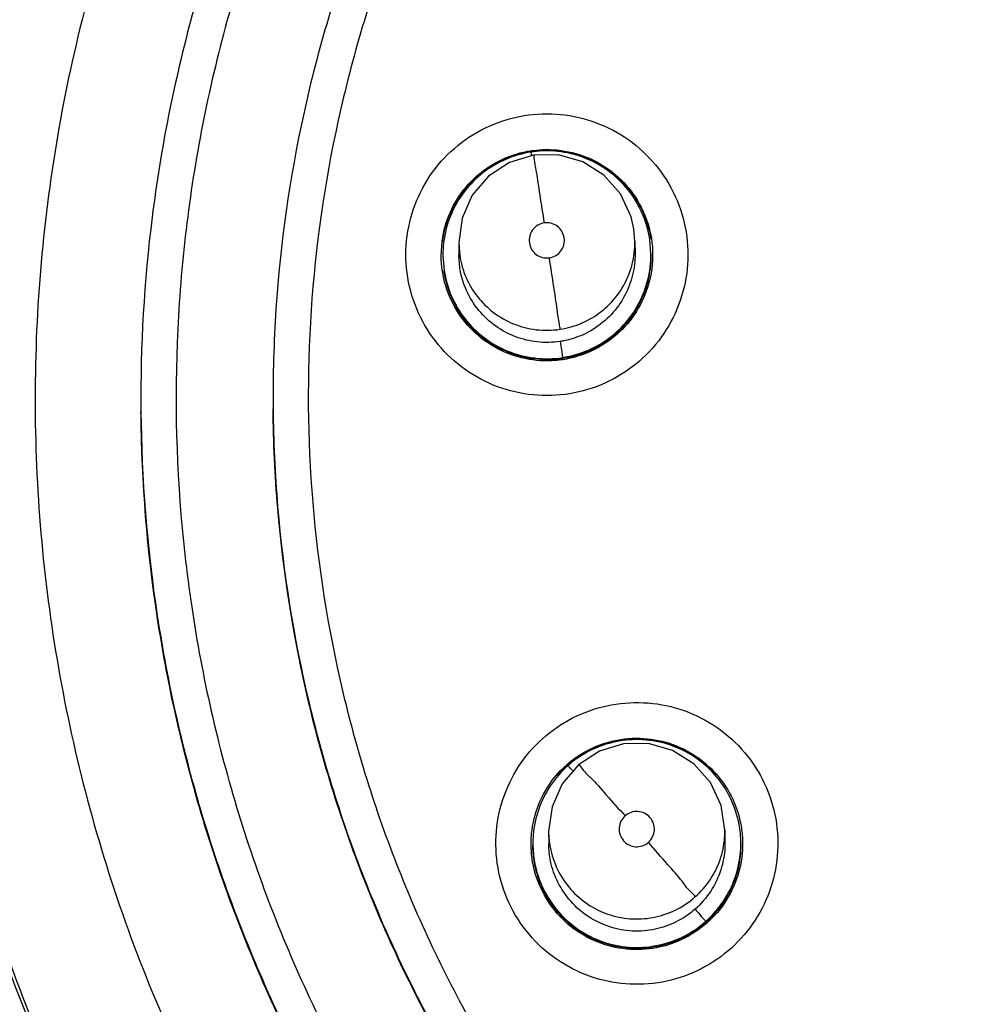
# Model space of a CAD drawing. Units: inches. Extents: x 0 to 34, y 0 to 22.
# Drawn here: x 13.4 to 13.5, y 10.9 to 11 of the extents above; entities that cross this region are included whole.
import ezdxf

# ---------------------------------------------------------------- set-up
doc = ezdxf.new("R2010")
doc.units = ezdxf.units.IN
doc.header["$LTSCALE"] = 1.87
doc.header["$MEASUREMENT"] = 0
doc.layers.get('0').update_dxf_attribs({"linetype": 'CONTINUOUS'})

msp = doc.modelspace()

# ---------------------------------------------------------------- linework, layer by layer
at = {"color": 7, "linetype": 'CONTINUOUS'}
for p, q in [((13.40823, 10.97497), (13.40555, 10.97416)), ((13.41103, 10.975), (13.40823, 10.97497)), ((13.41373, 10.97423), (13.41103, 10.975)), ((13.40555, 10.97416), (13.40321, 10.97263)), ((13.4161, 10.97274), (13.41373, 10.97423)), ((13.40321, 10.97263), (13.40139, 10.97049)), ((13.41795, 10.97064), (13.4161, 10.97274)), ((13.41914, 10.9681), (13.41795, 10.97064)), ((13.40139, 10.97049), (13.40025, 10.96794)), ((13.40025, 10.96794), (13.39988, 10.96516)), ((13.41945, 10.96673), (13.41914, 10.9681)), ((13.41956, 10.96532), (13.41945, 10.96673)), ((13.39792, 10.96369), (13.39803, 10.96538)), ((13.39988, 10.96516), (13.39999, 10.96376)), ((13.39988, 10.96516), (13.39989, 10.9638)), ((13.41956, 10.96533), (13.41957, 10.96397)), ((13.42134, 10.96393), (13.42121, 10.96559)), ((13.39812, 10.96374), (13.39812, 10.96362)), ((13.39812, 10.96373), (13.39825, 10.96209)), ((13.4, 10.9624), (13.39989, 10.96381)), ((13.42134, 10.96394), (13.42135, 10.96384)), ((13.41828, 10.90919), (13.4156, 10.90838)), ((13.42108, 10.90922), (13.41828, 10.90919)), ((13.42377, 10.90845), (13.42108, 10.90922)), ((13.4156, 10.90838), (13.41325, 10.90684)), ((13.42614, 10.90696), (13.42377, 10.90845)), ((13.41325, 10.90684), (13.41144, 10.90471)), ((13.428, 10.90486), (13.42614, 10.90696)), ((13.41144, 10.90471), (13.4103, 10.90215)), ((13.42918, 10.90232), (13.428, 10.90486)), ((13.4103, 10.90215), (13.40992, 10.89938)), ((13.42961, 10.89955), (13.42918, 10.90232)), ((13.40992, 10.89938), (13.40993, 10.89802)), ((13.42961, 10.89955), (13.42962, 10.89819)), ((13.40816, 10.89795), (13.40816, 10.89784)), ((13.43139, 10.89816), (13.43139, 10.89804))]:
    msp.add_line(p, q, dxfattribs=at)
for points, knots in [([(13.52491, 11.16249), (13.51379, 11.16239), (13.49153, 11.16045), (13.45903, 11.15234), (13.42819, 11.13926), (13.39979, 11.12151), (13.3745, 11.09953), (13.35297, 11.07387), (13.33572, 11.04516), (13.32317, 11.0141), (13.31563, 10.98147), (13.31408, 10.95918), (13.31417, 10.94806)], [0, 0, 0, 0, 0.100004, 0.200008, 0.300011, 0.400013, 0.500014, 0.600013, 0.700011, 0.800008, 0.900004, 1, 1, 1, 1]), ([(13.52494, 11.15861), (13.514, 11.1585), (13.4921, 11.1566), (13.46018, 11.14861), (13.42993, 11.13575), (13.40209, 11.11834), (13.37733, 11.09681), (13.35623, 11.07168), (13.3393, 11.04354), (13.32698, 11.01308), (13.31955, 10.98102), (13.31803, 10.95909), (13.31811, 10.94815)], [0, 0, 0, 0, 0.100301, 0.200404, 0.300358, 0.400211, 0.500014, 0.599815, 0.699664, 0.799612, 0.899707, 1, 1, 1, 1]), ([(13.52848, 10.75314), (13.51738, 10.75305), (13.49508, 10.75474), (13.46257, 10.7629), (13.43192, 10.77641), (13.40397, 10.79492), (13.37951, 10.81791), (13.35926, 10.84477), (13.34388, 10.87462), (13.33379, 10.90656), (13.32924, 10.93969), (13.33033, 10.97307), (13.33701, 11.00578), (13.34911, 11.03692), (13.36631, 11.06562), (13.38808, 11.09098), (13.41382, 11.11233), (13.44284, 11.12907), (13.47438, 11.1407), (13.49647, 11.14478), (13.50758, 11.14587)], [0, 0, 0, 0, 0.055514, 0.111157, 0.166761, 0.222107, 0.277943, 0.33374, 0.389425, 0.444972, 0.500404, 0.555767, 0.611111, 0.66649, 0.721961, 0.777539, 0.832755, 0.888371, 0.944175, 1, 1, 1, 1]), ([(13.37026, 10.84396), (13.36927, 10.84542), (13.36248, 10.85577), (13.35176, 10.87622), (13.34187, 10.90666), (13.33724, 10.93832), (13.33799, 10.97031), (13.34411, 11.00172), (13.35541, 11.03166), (13.37158, 11.05927), (13.39216, 11.08378), (13.41657, 11.10448), (13.4441, 11.12079), (13.47398, 11.13224), (13.49491, 11.13643), (13.50546, 11.13762)], [0, 0, 0, 0, 0.013581, 0.095781, 0.177981, 0.26018, 0.342379, 0.424579, 0.506779, 0.588979, 0.671181, 0.753385, 0.835589, 0.917794, 1, 1, 1, 1]), ([(13.3388, 10.94645), (13.33873, 10.95382), (13.33963, 10.97178), (13.34513, 10.99988), (13.35642, 11.02967), (13.37255, 11.05713), (13.39307, 11.0815), (13.41739, 11.10207), (13.44483, 11.11826), (13.47445, 11.12955), (13.49514, 11.13368), (13.50549, 11.13486)], [0, 0, 0, 0, 0.080253, 0.19542, 0.310587, 0.425756, 0.540927, 0.656099, 0.771273, 0.886448, 1, 1, 1, 1]), ([(13.50551, 11.13434), (13.50173, 11.13391), (13.48771, 11.13188), (13.46391, 11.12563), (13.43546, 11.11286), (13.40949, 11.09557), (13.38673, 11.07425), (13.36779, 11.04947), (13.35319, 11.02191), (13.34332, 10.99233), (13.33929, 10.96683), (13.33877, 10.95146), (13.3388, 10.94645)], [0, 0, 0, 0, 0.041439, 0.154436, 0.267431, 0.380426, 0.493419, 0.60641, 0.7194, 0.832389, 0.945377, 1, 1, 1, 1]), ([(13.52526, 11.12187), (13.51515, 11.12178), (13.49487, 11.11983), (13.46545, 11.11167), (13.43792, 11.09853), (13.41305, 11.0808), (13.39162, 11.05899), (13.37428, 11.03372), (13.36163, 11.00586), (13.35404, 10.9763), (13.3517, 10.94593), (13.35465, 10.91566), (13.36278, 10.88636), (13.37588, 10.85889), (13.39356, 10.83407), (13.41525, 10.81271), (13.44034, 10.79542), (13.46809, 10.78272), (13.49773, 10.77501), (13.51813, 10.7734), (13.5283, 10.77349)], [0, 0, 0, 0, 0.055509, 0.111152, 0.166759, 0.22209, 0.277937, 0.333749, 0.389443, 0.444993, 0.500419, 0.555773, 0.611108, 0.66648, 0.721949, 0.777525, 0.832724, 0.888346, 0.944163, 1, 1, 1, 1]), ([(13.52549, 11.09563), (13.51814, 11.09557), (13.50341, 11.09433), (13.48187, 11.08922), (13.46132, 11.08095), (13.44224, 11.06971), (13.42504, 11.05575), (13.41012, 11.03938), (13.3978, 11.02098), (13.38837, 11.00094), (13.38203, 10.97972), (13.37943, 10.96145), (13.37912, 10.9504), (13.37915, 10.94672)], [0, 0, 0, 0, 0.095242, 0.190484, 0.285725, 0.380965, 0.476204, 0.571442, 0.666679, 0.761914, 0.857149, 0.952383, 1, 1, 1, 1]), ([(13.45587, 11.09393), (13.44896, 11.09058), (13.4356, 11.08288), (13.4174, 11.06861), (13.40141, 11.05192), (13.38794, 11.03312), (13.37726, 11.01261), (13.3696, 10.9908), (13.36519, 10.96857), (13.36432, 10.95365), (13.36439, 10.94643)], [0, 0, 0, 0, 0.125951, 0.2519, 0.377848, 0.503795, 0.62974, 0.755684, 0.881627, 1, 1, 1, 1]), ([(13.52553, 11.09175), (13.51836, 11.09168), (13.50402, 11.09048), (13.48304, 11.0855), (13.46305, 11.07744), (13.44449, 11.06651), (13.42776, 11.05293), (13.41323, 11.037), (13.40125, 11.01909), (13.39207, 10.99961), (13.3859, 10.97898), (13.38286, 10.95765), (13.38304, 10.93611), (13.38642, 10.91483), (13.39294, 10.89431), (13.40243, 10.87498), (13.4147, 10.85729), (13.42947, 10.84161), (13.44641, 10.8283), (13.46517, 10.81766), (13.48534, 10.80992), (13.50646, 10.80527), (13.52086, 10.80432), (13.52803, 10.80438)], [0, 0, 0, 0, 0.04765, 0.095319, 0.142961, 0.190455, 0.238093, 0.285744, 0.333334, 0.380881, 0.428444, 0.476036, 0.523637, 0.571228, 0.618802, 0.66636, 0.713918, 0.761496, 0.809102, 0.856664, 0.904435, 0.952248, 1, 1, 1, 1]), ([(13.45726, 11.09028), (13.45015, 11.08681), (13.43644, 11.0788), (13.41791, 11.06384), (13.40183, 11.0463), (13.38853, 11.02654), (13.37833, 11.005), (13.37145, 10.98214), (13.36808, 10.95854), (13.36827, 10.93474), (13.372, 10.91128), (13.37918, 10.88865), (13.38964, 10.86734), (13.40316, 10.84783), (13.41945, 10.83052), (13.43813, 10.81585), (13.45881, 10.80411), (13.48102, 10.79557), (13.50432, 10.79044), (13.52023, 10.78938), (13.52816, 10.78945)], [0, 0, 0, 0, 0.055537, 0.111172, 0.166765, 0.222158, 0.277952, 0.33369, 0.389336, 0.444878, 0.500332, 0.555732, 0.611114, 0.666521, 0.721999, 0.777583, 0.832867, 0.888462, 0.944218, 1, 1, 1, 1]), ([(13.39412, 10.96595), (13.39431, 10.96732), (13.39504, 10.97), (13.39713, 10.9736), (13.40008, 10.97652), (13.40367, 10.97858), (13.40766, 10.97964), (13.4118, 10.97964), (13.41579, 10.97858), (13.41939, 10.97652), (13.42234, 10.97358), (13.42444, 10.96996), (13.42553, 10.96591), (13.42552, 10.96311), (13.42534, 10.96174)], [0, 0, 0, 0, 0.083546, 0.167029, 0.250211, 0.33287, 0.415873, 0.498759, 0.581578, 0.664621, 0.747846, 0.831878, 0.91615, 1, 1, 1, 1]), ([(13.39803, 10.96538), (13.39818, 10.96649), (13.3988, 10.96868), (13.40061, 10.97156), (13.40317, 10.97381), (13.40575, 10.97502), (13.4074, 10.97539), (13.40795, 10.97547)], [0, 0, 0, 0, 0.222126, 0.444257, 0.666393, 0.888533, 1, 1, 1, 1]), ([(13.40798, 10.97532), (13.407, 10.97517), (13.40508, 10.97462), (13.40251, 10.9731), (13.40039, 10.97096), (13.39885, 10.96828), (13.3982, 10.96578), (13.39811, 10.96422), (13.39812, 10.96373)], [0, 0, 0, 0, 0.178733, 0.357663, 0.535696, 0.719483, 0.911269, 1, 1, 1, 1]), ([(13.40769, 10.97535), (13.40724, 10.97528), (13.40641, 10.97508), (13.40561, 10.9748), (13.40525, 10.97465)], [0, 0, 0, 0, 0.535973, 1, 1, 1, 1]), ([(13.42121, 10.96559), (13.42106, 10.96657), (13.42049, 10.96855), (13.41889, 10.9712), (13.41664, 10.97334), (13.41393, 10.97481), (13.41106, 10.9755), (13.40913, 10.97547), (13.40822, 10.97535)], [0, 0, 0, 0, 0.165775, 0.340103, 0.511683, 0.679621, 0.847692, 1, 1, 1, 1]), ([(13.40823, 10.97497), (13.40823, 10.97513), (13.40842, 10.97366), (13.40857, 10.97298), (13.40898, 10.97017), (13.40926, 10.96845), (13.40942, 10.9674)], [0, 0, 0, 0, 0.061604, 0.263386, 0.583908, 1, 1, 1, 1]), ([(13.40963, 10.97561), (13.41075, 10.97562), (13.413, 10.97531), (13.41612, 10.97393), (13.41871, 10.97172), (13.42057, 10.96888), (13.42122, 10.96674), (13.4214, 10.96565)], [0, 0, 0, 0, 0.200798, 0.401593, 0.602383, 0.803169, 1, 1, 1, 1]), ([(13.41387, 10.97478), (13.41359, 10.97489), (13.41274, 10.97517), (13.41186, 10.97535), (13.41128, 10.97543)], [0, 0, 0, 0, 0.342922, 1, 1, 1, 1]), ([(13.40488, 10.97449), (13.40434, 10.97425), (13.40282, 10.97342), (13.40065, 10.97152), (13.39881, 10.96863), (13.39818, 10.96642), (13.39803, 10.9653)], [0, 0, 0, 0, 0.149182, 0.431591, 0.716004, 1, 1, 1, 1]), ([(13.42139, 10.96564), (13.42121, 10.96671), (13.42055, 10.96883), (13.41872, 10.97163), (13.41642, 10.97359), (13.41474, 10.97444), (13.41404, 10.97472)], [0, 0, 0, 0, 0.265575, 0.539544, 0.813703, 1, 1, 1, 1]), ([(13.40942, 10.9674), (13.40917, 10.96736), (13.40868, 10.96718), (13.40809, 10.96665), (13.40776, 10.96594), (13.40772, 10.96516), (13.40798, 10.96442), (13.40851, 10.96383), (13.40922, 10.96349), (13.40976, 10.96347), (13.41001, 10.9635)], [0, 0, 0, 0, 0.124759, 0.249312, 0.37386, 0.49863, 0.623137, 0.747568, 0.87275, 1, 1, 1, 1]), ([(13.41166, 10.96575), (13.41162, 10.966), (13.41144, 10.9665), (13.41091, 10.96708), (13.4102, 10.96741), (13.40967, 10.96743), (13.40942, 10.9674)], [0, 0, 0, 0, 0.253892, 0.503518, 0.75168, 1, 1, 1, 1]), ([(13.42534, 10.96174), (13.42515, 10.96038), (13.42442, 10.9577), (13.42233, 10.9541), (13.41938, 10.95118), (13.41579, 10.94912), (13.4118, 10.94806), (13.40766, 10.94806), (13.40367, 10.94912), (13.40007, 10.95118), (13.39712, 10.95412), (13.39502, 10.95774), (13.39393, 10.96179), (13.39394, 10.96459), (13.39412, 10.96595)], [0, 0, 0, 0, 0.083546, 0.167029, 0.250211, 0.33287, 0.415873, 0.498759, 0.581578, 0.664621, 0.747846, 0.831878, 0.91615, 1, 1, 1, 1]), ([(13.41001, 10.9635), (13.41027, 10.96354), (13.41077, 10.96372), (13.41134, 10.96425), (13.41168, 10.96496), (13.4117, 10.96549), (13.41166, 10.96575)], [0, 0, 0, 0, 0.252028, 0.500013, 0.747991, 1, 1, 1, 1]), ([(13.4112, 10.95552), (13.41205, 10.95564), (13.41368, 10.95612), (13.41587, 10.95742), (13.41766, 10.95924), (13.41895, 10.9615), (13.41949, 10.96361), (13.41956, 10.9649), (13.41956, 10.96532)], [0, 0, 0, 0, 0.183042, 0.359805, 0.539675, 0.723943, 0.910492, 1, 1, 1, 1]), ([(13.4214, 10.96565), (13.4214, 10.96562), (13.42149, 10.96505), (13.42154, 10.96446), (13.42154, 10.9639)], [0, 0, 0, 0, 0.037908, 1, 1, 1, 1]), ([(13.39999, 10.96376), (13.40012, 10.96291), (13.40059, 10.96128), (13.4019, 10.95909), (13.40372, 10.9573), (13.40598, 10.95602), (13.40854, 10.95535), (13.41033, 10.95538), (13.4112, 10.95552)], [0, 0, 0, 0, 0.166303, 0.326907, 0.490341, 0.657778, 0.827293, 1, 1, 1, 1]), ([(13.4112, 10.95552), (13.4112, 10.95571), (13.41104, 10.95645), (13.41085, 10.95804), (13.41046, 10.96051), (13.41018, 10.96243), (13.41001, 10.9635)], [0, 0, 0, 0, 0.073286, 0.27885, 0.595235, 1, 1, 1, 1]), ([(13.41148, 10.95236), (13.41248, 10.95251), (13.41441, 10.95307), (13.41699, 10.95461), (13.4191, 10.95676), (13.42062, 10.95943), (13.42126, 10.96191), (13.42135, 10.96344), (13.42134, 10.96393)], [0, 0, 0, 0, 0.183042, 0.359805, 0.539675, 0.723943, 0.910492, 1, 1, 1, 1]), ([(13.41957, 10.96396), (13.41958, 10.96358), (13.41951, 10.96236), (13.41903, 10.96035), (13.41783, 10.9581), (13.41605, 10.9562), (13.41391, 10.95486), (13.41233, 10.95437), (13.41158, 10.95422)], [0, 0, 0, 0, 0.084388, 0.266011, 0.450834, 0.640183, 0.831884, 1, 1, 1, 1]), ([(13.41152, 10.95212), (13.41096, 10.95204), (13.40927, 10.9519), (13.40646, 10.95228), (13.40335, 10.95367), (13.40075, 10.95588), (13.39888, 10.95873), (13.39822, 10.9609), (13.39806, 10.96202)], [0, 0, 0, 0, 0.091198, 0.272965, 0.45473, 0.636491, 0.818247, 1, 1, 1, 1]), ([(13.39825, 10.96209), (13.3984, 10.96109), (13.39896, 10.95916), (13.4005, 10.95658), (13.40265, 10.95447), (13.40532, 10.95295), (13.40834, 10.95217), (13.41045, 10.9522), (13.41148, 10.95236)], [0, 0, 0, 0, 0.166303, 0.326907, 0.490341, 0.657778, 0.827293, 1, 1, 1, 1]), ([(13.4115, 10.95225), (13.41097, 10.95216), (13.40932, 10.95203), (13.40657, 10.95238), (13.4035, 10.95373), (13.40093, 10.9559), (13.39908, 10.95871), (13.39842, 10.96087), (13.39825, 10.96197)], [0, 0, 0, 0, 0.088911, 0.270308, 0.451566, 0.633606, 0.816937, 1, 1, 1, 1]), ([(13.41122, 10.95416), (13.41037, 10.95403), (13.40867, 10.95399), (13.40619, 10.95459), (13.40394, 10.95579), (13.40204, 10.95757), (13.40064, 10.95981), (13.40013, 10.96153), (13.4, 10.9624)], [0, 0, 0, 0, 0.166317, 0.32693, 0.490368, 0.657801, 0.827307, 1, 1, 1, 1]), ([(13.42144, 10.96222), (13.42129, 10.96111), (13.42066, 10.95892), (13.41885, 10.95604), (13.41629, 10.95378), (13.41372, 10.95258), (13.41207, 10.95221), (13.41152, 10.95212)], [0, 0, 0, 0, 0.2223, 0.444604, 0.666913, 0.889227, 1, 1, 1, 1]), ([(13.42125, 10.96223), (13.42125, 10.96221), (13.42115, 10.96149), (13.42099, 10.96078), (13.42077, 10.96011)], [0, 0, 0, 0, 0.033035, 1, 1, 1, 1]), ([(13.4205, 10.95938), (13.42045, 10.95925), (13.42009, 10.9584), (13.41963, 10.95759), (13.41917, 10.95696)], [0, 0, 0, 0, 0.156627, 1, 1, 1, 1]), ([(13.41901, 10.95674), (13.41887, 10.95656), (13.41829, 10.95582), (13.41761, 10.95516), (13.41705, 10.95471)], [0, 0, 0, 0, 0.240485, 1, 1, 1, 1]), ([(13.41122, 10.95416), (13.41126, 10.95384), (13.41135, 10.95331), (13.41142, 10.95271), (13.41148, 10.95243), (13.41148, 10.95236)], [0, 0, 0, 0, 0.536742, 0.880067, 1, 1, 1, 1]), ([(13.41692, 10.9546), (13.41666, 10.9544), (13.4159, 10.95385), (13.41508, 10.95339), (13.41451, 10.95314)], [0, 0, 0, 0, 0.345244, 1, 1, 1, 1]), ([(13.41438, 10.95308), (13.41398, 10.95291), (13.41304, 10.95256), (13.41206, 10.95233), (13.4115, 10.95225)], [0, 0, 0, 0, 0.440096, 1, 1, 1, 1]), ([(13.31417, 10.94806), (13.31427, 10.93694), (13.31622, 10.91468), (13.32432, 10.88219), (13.33741, 10.85135), (13.35516, 10.82295), (13.37714, 10.79767), (13.4028, 10.77614), (13.43151, 10.75889), (13.46257, 10.74634), (13.49521, 10.73881), (13.5175, 10.73725), (13.52862, 10.73735)], [0, 0, 0, 0, 0.099996, 0.199992, 0.299989, 0.399987, 0.499986, 0.599987, 0.699989, 0.799992, 0.899996, 1, 1, 1, 1]), ([(13.31811, 10.94815), (13.31822, 10.9372), (13.32012, 10.91531), (13.32811, 10.88339), (13.34097, 10.85314), (13.35838, 10.82531), (13.37991, 10.80054), (13.40505, 10.77945), (13.43318, 10.76253), (13.46365, 10.7502), (13.49571, 10.74277), (13.51764, 10.74125), (13.52858, 10.74133)], [0, 0, 0, 0, 0.100293, 0.200388, 0.300336, 0.400185, 0.499986, 0.599789, 0.699642, 0.799596, 0.899699, 1, 1, 1, 1]), ([(13.37026, 10.84396), (13.36955, 10.84504), (13.36307, 10.85499), (13.35263, 10.87495), (13.34281, 10.90526), (13.3393, 10.92946), (13.33882, 10.94324), (13.3388, 10.94645)], [0, 0, 0, 0, 0.035649, 0.3276, 0.619548, 0.911494, 1, 1, 1, 1]), ([(13.36439, 10.94643), (13.36439, 10.94596), (13.3645, 10.93782), (13.3659, 10.922), (13.37118, 10.89949), (13.37959, 10.87795), (13.39096, 10.85782), (13.40507, 10.83951), (13.42164, 10.82337), (13.44031, 10.80974), (13.46073, 10.79889), (13.48249, 10.79105), (13.50512, 10.78635), (13.52052, 10.7854), (13.5282, 10.78546)], [0, 0, 0, 0, 0.005434, 0.095846, 0.186257, 0.276669, 0.367082, 0.457496, 0.547911, 0.638327, 0.728745, 0.819163, 0.909581, 1, 1, 1, 1]), ([(13.37915, 10.94672), (13.37918, 10.94304), (13.37969, 10.932), (13.3826, 10.91378), (13.38931, 10.89267), (13.3991, 10.87281), (13.41173, 10.85462), (13.42694, 10.83851), (13.44437, 10.82486), (13.46365, 10.81395), (13.48434, 10.80604), (13.50597, 10.8013), (13.52071, 10.80033), (13.52807, 10.80039)], [0, 0, 0, 0, 0.047617, 0.142851, 0.238086, 0.333321, 0.428558, 0.523796, 0.619035, 0.714275, 0.809516, 0.904758, 1, 1, 1, 1]), ([(13.52807, 10.80028), (13.52071, 10.80021), (13.50595, 10.80119), (13.48431, 10.80593), (13.46363, 10.81385), (13.44437, 10.82475), (13.42694, 10.8384), (13.41173, 10.85451), (13.3991, 10.87269), (13.38932, 10.89254), (13.38261, 10.91362), (13.3797, 10.93185), (13.37918, 10.9429), (13.37915, 10.94661)], [0, 0, 0, 0, 0.095308, 0.190649, 0.285923, 0.380917, 0.476209, 0.571522, 0.666706, 0.761802, 0.856922, 0.952094, 1, 1, 1, 1]), ([(13.5282, 10.78533), (13.52051, 10.78527), (13.5051, 10.78623), (13.48245, 10.79093), (13.46071, 10.79878), (13.44032, 10.80961), (13.42169, 10.8232), (13.40515, 10.8393), (13.39104, 10.85758), (13.37966, 10.87768), (13.37123, 10.89919), (13.36594, 10.92166), (13.36451, 10.93753), (13.3644, 10.94575), (13.36439, 10.94629)], [0, 0, 0, 0, 0.090521, 0.180977, 0.271458, 0.361703, 0.451829, 0.542044, 0.632373, 0.722742, 0.813061, 0.903339, 0.993636, 1, 1, 1, 1]), ([(13.26998, 10.93706), (13.2701, 10.92365), (13.27244, 10.89677), (13.28221, 10.85753), (13.298, 10.82032), (13.31944, 10.78596), (13.34606, 10.75531), (13.37728, 10.72915), (13.41217, 10.70826), (13.44984, 10.69313), (13.48934, 10.68412), (13.52969, 10.68139), (13.56992, 10.685), (13.60907, 10.69483), (13.6462, 10.71064), (13.68043, 10.73207), (13.71093, 10.75861), (13.73686, 10.78953), (13.75764, 10.82411), (13.7728, 10.86153), (13.78196, 10.90102), (13.78384, 10.92805), (13.78374, 10.94154)], [0, 0, 0, 0, 0.049892, 0.099905, 0.149905, 0.199686, 0.250017, 0.300352, 0.350597, 0.400743, 0.450785, 0.500741, 0.550633, 0.600485, 0.650324, 0.700198, 0.750156, 0.800166, 0.849735, 0.899663, 0.949786, 1, 1, 1, 1]), ([(13.52913, 10.67845), (13.51576, 10.67834), (13.48897, 10.68017), (13.4497, 10.68903), (13.41224, 10.70382), (13.37748, 10.72419), (13.34628, 10.74963), (13.31935, 10.77954), (13.29728, 10.81329), (13.28063, 10.85012), (13.26984, 10.8891), (13.26644, 10.91844), (13.26606, 10.93443), (13.26604, 10.93699)], [0, 0, 0, 0, 0.097997, 0.195951, 0.293925, 0.392025, 0.490075, 0.587818, 0.685913, 0.784437, 0.882894, 0.981236, 1, 1, 1, 1]), ([(13.40551, 10.8914), (13.40493, 10.89265), (13.40409, 10.8953), (13.40391, 10.89946), (13.40481, 10.9035), (13.40671, 10.90718), (13.4095, 10.91023), (13.41298, 10.91247), (13.41691, 10.91373), (13.42105, 10.91394), (13.42512, 10.91307), (13.42885, 10.91116), (13.43195, 10.90834), (13.43346, 10.90598), (13.43404, 10.90473)], [0, 0, 0, 0, 0.083546, 0.167028, 0.250206, 0.332861, 0.41586, 0.498745, 0.581563, 0.664609, 0.747837, 0.831872, 0.916148, 1, 1, 1, 1]), ([(13.42849, 10.90574), (13.42783, 10.90648), (13.42628, 10.90784), (13.4235, 10.9092), (13.42045, 10.90978), (13.41738, 10.90955), (13.41484, 10.90867), (13.41341, 10.90779), (13.41288, 10.9074)], [0, 0, 0, 0, 0.173094, 0.355119, 0.534275, 0.709623, 0.885106, 1, 1, 1, 1]), ([(13.4133, 10.90789), (13.41425, 10.90851), (13.4163, 10.90947), (13.41967, 10.90999), (13.42305, 10.90953), (13.42614, 10.90815), (13.42786, 10.90669), (13.4286, 10.90587)], [0, 0, 0, 0, 0.200644, 0.40129, 0.601936, 0.80258, 1, 1, 1, 1]), ([(13.4173, 10.90949), (13.41699, 10.90942), (13.41611, 10.9092), (13.41526, 10.90887), (13.41472, 10.90861)], [0, 0, 0, 0, 0.342931, 1, 1, 1, 1]), ([(13.42857, 10.90583), (13.42784, 10.90664), (13.42613, 10.90808), (13.42306, 10.90945), (13.42014, 10.90985), (13.41833, 10.90968), (13.41765, 10.90956)], [0, 0, 0, 0, 0.272012, 0.549634, 0.827447, 1, 1, 1, 1]), ([(13.41209, 10.90677), (13.41136, 10.90611), (13.41004, 10.90461), (13.4087, 10.90195), (13.40821, 10.89965), (13.40816, 10.89832), (13.40816, 10.89797)], [0, 0, 0, 0, 0.298319, 0.596965, 0.894117, 1, 1, 1, 1]), ([(13.41325, 10.90684), (13.41325, 10.907), (13.41405, 10.90584), (13.41475, 10.90539), (13.41654, 10.90323), (13.41775, 10.90194), (13.41846, 10.90114)], [0, 0, 0, 0, 0.063184, 0.265441, 0.585398, 1, 1, 1, 1]), ([(13.40797, 10.89791), (13.40796, 10.89847), (13.40807, 10.90016), (13.40884, 10.90289), (13.41005, 10.90481), (13.41078, 10.90567)], [0, 0, 0, 0, 0.200039, 0.600016, 1, 1, 1, 1]), ([(13.43119, 10.90019), (13.431, 10.90121), (13.43035, 10.9032), (13.42918, 10.90495), (13.42849, 10.90574)], [0, 0, 0, 0, 0.495333, 1, 1, 1, 1]), ([(13.4286, 10.90587), (13.42861, 10.90585), (13.42937, 10.905), (13.43, 10.90403), (13.43048, 10.90301)], [0, 0, 0, 0, 0.015789, 1, 1, 1, 1]), ([(13.43404, 10.90473), (13.43463, 10.90349), (13.43546, 10.90083), (13.43564, 10.89668), (13.43475, 10.89263), (13.43284, 10.88896), (13.43006, 10.8859), (13.42658, 10.88367), (13.42264, 10.8824), (13.4185, 10.88219), (13.41443, 10.88306), (13.4107, 10.88497), (13.4076, 10.88779), (13.40609, 10.89015), (13.40551, 10.8914)], [0, 0, 0, 0, 0.083546, 0.167028, 0.250206, 0.332861, 0.41586, 0.498745, 0.581563, 0.664609, 0.747837, 0.831872, 0.916148, 1, 1, 1, 1]), ([(13.43048, 10.90301), (13.43095, 10.902), (13.43145, 10.90037), (13.43158, 10.89868), (13.43159, 10.89812)], [0, 0, 0, 0, 0.666726, 1, 1, 1, 1]), ([(13.42124, 10.90097), (13.42107, 10.90116), (13.42064, 10.90149), (13.41988, 10.90168), (13.41911, 10.90158), (13.41865, 10.90131), (13.41846, 10.90115)], [0, 0, 0, 0, 0.253899, 0.50353, 0.75169, 1, 1, 1, 1]), ([(13.41846, 10.90115), (13.41827, 10.90098), (13.41795, 10.90056), (13.41775, 10.8998), (13.41785, 10.89902), (13.41824, 10.89834), (13.41886, 10.89786), (13.41962, 10.89765), (13.42041, 10.89775), (13.42087, 10.89802), (13.42106, 10.89819)], [0, 0, 0, 0, 0.124754, 0.249301, 0.373847, 0.49862, 0.623132, 0.747569, 0.872753, 1, 1, 1, 1]), ([(13.42106, 10.89819), (13.42126, 10.89836), (13.42158, 10.89878), (13.42178, 10.89954), (13.42167, 10.90032), (13.42141, 10.90078), (13.42124, 10.90097)], [0, 0, 0, 0, 0.252022, 0.500002, 0.747981, 1, 1, 1, 1]), ([(13.42627, 10.89208), (13.42692, 10.89265), (13.42803, 10.89393), (13.42917, 10.89621), (13.42957, 10.89813), (13.42961, 10.89926), (13.42961, 10.89954)], [0, 0, 0, 0, 0.305089, 0.599711, 0.899515, 1, 1, 1, 1]), ([(13.40816, 10.89797), (13.40817, 10.8973), (13.40833, 10.89558), (13.4092, 10.89292), (13.41038, 10.89115), (13.41107, 10.89037)], [0, 0, 0, 0, 0.240469, 0.623685, 1, 1, 1, 1]), ([(13.41239, 10.8916), (13.41183, 10.89224), (13.41088, 10.89365), (13.4101, 10.89588), (13.40994, 10.89736), (13.40993, 10.89801)], [0, 0, 0, 0, 0.366103, 0.719647, 1, 1, 1, 1]), ([(13.42627, 10.89208), (13.42627, 10.89227), (13.42555, 10.89277), (13.42475, 10.89405), (13.42301, 10.8959), (13.42178, 10.89737), (13.42106, 10.89819)], [0, 0, 0, 0, 0.072128, 0.277261, 0.594052, 1, 1, 1, 1]), ([(13.42962, 10.8982), (13.42962, 10.89801), (13.4296, 10.89696), (13.42925, 10.89505), (13.42812, 10.89266), (13.42695, 10.89131), (13.42629, 10.89072)], [0, 0, 0, 0, 0.066104, 0.372914, 0.68353, 1, 1, 1, 1]), ([(13.42746, 10.88935), (13.42821, 10.89001), (13.42954, 10.89153), (13.43087, 10.89422), (13.43135, 10.89649), (13.43139, 10.89782), (13.43139, 10.89815)], [0, 0, 0, 0, 0.305089, 0.599711, 0.899515, 1, 1, 1, 1]), ([(13.43159, 10.89803), (13.43159, 10.8975), (13.43148, 10.89584), (13.43071, 10.89314), (13.4295, 10.89122), (13.42877, 10.89036)], [0, 0, 0, 0, 0.191564, 0.595778, 1, 1, 1, 1]), ([(13.40908, 10.89302), (13.4086, 10.89403), (13.40811, 10.89564), (13.40798, 10.89729), (13.40797, 10.89782)], [0, 0, 0, 0, 0.678584, 1, 1, 1, 1]), ([(13.40832, 10.89603), (13.40831, 10.89609), (13.40822, 10.89668), (13.40817, 10.89729), (13.40816, 10.89784)], [0, 0, 0, 0, 0.092638, 1, 1, 1, 1]), ([(13.41009, 10.89765), (13.41025, 10.89679), (13.41081, 10.8951), (13.4118, 10.89362), (13.41238, 10.89295)], [0, 0, 0, 0, 0.495333, 1, 1, 1, 1]), ([(13.43135, 10.89702), (13.43134, 10.89681), (13.43127, 10.89618), (13.43115, 10.89555), (13.43104, 10.89513)], [0, 0, 0, 0, 0.320381, 1, 1, 1, 1]), ([(13.43067, 10.89391), (13.43059, 10.89368), (13.43033, 10.89304), (13.43001, 10.89243), (13.42978, 10.89204)], [0, 0, 0, 0, 0.345256, 1, 1, 1, 1]), ([(13.41238, 10.89295), (13.41295, 10.89231), (13.41423, 10.89119), (13.41651, 10.89006), (13.41901, 10.88954), (13.42161, 10.88968), (13.42412, 10.8905), (13.42561, 10.89149), (13.42627, 10.89208)], [0, 0, 0, 0, 0.166307, 0.326915, 0.490352, 0.65779, 0.827301, 1, 1, 1, 1]), ([(13.42629, 10.89072), (13.42565, 10.89016), (13.42423, 10.88921), (13.42183, 10.88837), (13.41928, 10.88816), (13.41672, 10.88863), (13.41433, 10.88976), (13.41298, 10.89093), (13.41239, 10.8916)], [0, 0, 0, 0, 0.166309, 0.326919, 0.490356, 0.657793, 0.827303, 1, 1, 1, 1]), ([(13.42877, 10.89036), (13.42804, 10.8895), (13.42634, 10.888), (13.42325, 10.88656), (13.41988, 10.88604), (13.4165, 10.8865), (13.41339, 10.88789), (13.41166, 10.88936), (13.41092, 10.8902)], [0, 0, 0, 0, 0.166675, 0.333353, 0.500034, 0.666714, 0.833393, 1, 1, 1, 1]), ([(13.41107, 10.89037), (13.41173, 10.88962), (13.41325, 10.8883), (13.41594, 10.88696), (13.41889, 10.88634), (13.42195, 10.88651), (13.42492, 10.88749), (13.42667, 10.88865), (13.42746, 10.88935)], [0, 0, 0, 0, 0.166307, 0.326915, 0.490352, 0.65779, 0.827301, 1, 1, 1, 1]), ([(13.4277, 10.88945), (13.42723, 10.88901), (13.42585, 10.88792), (13.42325, 10.88669), (13.41994, 10.88617), (13.41661, 10.8866), (13.41352, 10.88796), (13.4118, 10.88943), (13.41107, 10.89026)], [0, 0, 0, 0, 0.103752, 0.282187, 0.460491, 0.639567, 0.819916, 1, 1, 1, 1]), ([(13.42629, 10.89072), (13.4265, 10.89048), (13.42688, 10.89009), (13.42718, 10.8896), (13.42746, 10.88942), (13.42746, 10.88935)], [0, 0, 0, 0, 0.53824, 0.881509, 1, 1, 1, 1]), ([(13.32276, 10.88591), (13.32613, 10.87511), (13.33469, 10.85385), (13.35275, 10.82391), (13.37575, 10.79704), (13.40275, 10.77447), (13.43235, 10.75694), (13.46348, 10.74466), (13.49579, 10.73738), (13.51762, 10.73588), (13.52863, 10.73597)], [0, 0, 0, 0, 0.124533, 0.251045, 0.383287, 0.511918, 0.636775, 0.760337, 0.878741, 1, 1, 1, 1]), ([(13.52862, 10.73716), (13.51689, 10.73706), (13.49315, 10.73882), (13.45811, 10.74745), (13.42485, 10.76199), (13.39486, 10.78177), (13.36908, 10.80574), (13.34826, 10.83266), (13.33332, 10.85995), (13.32637, 10.87821), (13.32378, 10.88652)], [0, 0, 0, 0, 0.12977, 0.261818, 0.397204, 0.529177, 0.657215, 0.784737, 0.903787, 1, 1, 1, 1])]:
    msp.add_open_spline(points, degree=3, knots=knots, dxfattribs=at)
for points in [[(13.40797, 10.9754), (13.40787, 10.97539), (13.40778, 10.97537), (13.40769, 10.97535)], [(13.40795, 10.97547), (13.40802, 10.97548), (13.40809, 10.97549), (13.40815, 10.9755)], [(13.40817, 10.97543), (13.4081, 10.97542), (13.40803, 10.97541), (13.40797, 10.9754)], [(13.40801, 10.97514), (13.40799, 10.97525), (13.40798, 10.97538), (13.40798, 10.97532)], [(13.40822, 10.97535), (13.40814, 10.97534), (13.40806, 10.97533), (13.40798, 10.97532)], [(13.40804, 10.97492), (13.40803, 10.97498), (13.40802, 10.97505), (13.40801, 10.97514)], [(13.40815, 10.9755), (13.40864, 10.97557), (13.40914, 10.9756), (13.40963, 10.97561)], [(13.40826, 10.97544), (13.40823, 10.97544), (13.4082, 10.97543), (13.40817, 10.97543)], [(13.40968, 10.97553), (13.40921, 10.97553), (13.40873, 10.9755), (13.40826, 10.97544)], [(13.41077, 10.97549), (13.41041, 10.97552), (13.41005, 10.97553), (13.40968, 10.97553)], [(13.41128, 10.97543), (13.41111, 10.97545), (13.41094, 10.97547), (13.41077, 10.97549)], [(13.40525, 10.97465), (13.40513, 10.9746), (13.405, 10.97455), (13.40488, 10.97449)], [(13.41404, 10.97472), (13.41398, 10.97474), (13.41393, 10.97476), (13.41387, 10.97478)], [(13.39792, 10.96361), (13.39792, 10.96364), (13.39792, 10.96367), (13.39792, 10.96369)], [(13.39806, 10.96202), (13.39798, 10.96254), (13.39793, 10.96307), (13.39792, 10.96361)], [(13.42132, 10.96295), (13.42131, 10.96278), (13.42129, 10.96261), (13.42127, 10.96243)], [(13.42135, 10.96381), (13.42135, 10.96352), (13.42134, 10.96324), (13.42132, 10.96295)], [(13.42154, 10.96381), (13.42154, 10.96328), (13.42151, 10.96275), (13.42144, 10.96222)], [(13.42154, 10.9639), (13.42154, 10.96387), (13.42154, 10.96384), (13.42154, 10.96381)], [(13.39825, 10.96197), (13.39824, 10.96201), (13.39824, 10.96205), (13.39823, 10.96208)], [(13.42127, 10.96243), (13.42127, 10.96236), (13.42126, 10.9623), (13.42125, 10.96223)], [(13.42077, 10.96011), (13.42069, 10.95986), (13.4206, 10.95962), (13.4205, 10.95938)], [(13.41917, 10.95696), (13.41912, 10.95689), (13.41907, 10.95681), (13.41901, 10.95674)], [(13.41158, 10.95422), (13.41146, 10.9542), (13.41134, 10.95418), (13.41122, 10.95416)], [(13.41705, 10.95471), (13.41701, 10.95467), (13.41696, 10.95464), (13.41692, 10.9546)], [(13.41451, 10.95314), (13.41447, 10.95312), (13.41443, 10.9531), (13.41438, 10.95308)], [(13.41765, 10.90956), (13.41753, 10.90953), (13.41741, 10.90951), (13.4173, 10.90949)], [(13.41271, 10.90748), (13.4129, 10.90762), (13.4131, 10.90776), (13.4133, 10.90789)], [(13.4144, 10.90846), (13.41404, 10.90827), (13.41369, 10.90807), (13.41335, 10.90785)], [(13.41472, 10.90861), (13.41461, 10.90856), (13.41451, 10.90851), (13.4144, 10.90846)], [(13.41078, 10.90567), (13.41135, 10.90634), (13.412, 10.90695), (13.41271, 10.90748)], [(13.41196, 10.9068), (13.41156, 10.90644), (13.41117, 10.90605), (13.41082, 10.90564)], [(13.41209, 10.9069), (13.41205, 10.90687), (13.412, 10.90683), (13.41196, 10.9068)], [(13.41275, 10.90743), (13.41252, 10.90726), (13.4123, 10.90709), (13.41209, 10.9069)], [(13.41288, 10.9074), (13.41261, 10.9072), (13.41235, 10.90699), (13.41209, 10.90677)], [(13.41223, 10.90663), (13.41217, 10.90672), (13.41209, 10.90683), (13.41209, 10.90677)], [(13.41335, 10.90785), (13.41315, 10.90772), (13.41295, 10.90758), (13.41275, 10.90743)], [(13.41259, 10.90623), (13.41249, 10.90632), (13.4124, 10.90639), (13.41223, 10.90663)], [(13.42863, 10.90576), (13.42861, 10.90578), (13.42859, 10.90581), (13.42857, 10.90583)], [(13.43139, 10.89815), (13.43138, 10.89884), (13.43132, 10.89952), (13.43119, 10.90019)], [(13.40992, 10.89938), (13.40993, 10.8988), (13.40998, 10.89822), (13.41009, 10.89765)], [(13.43159, 10.89812), (13.43159, 10.89809), (13.43159, 10.89806), (13.43159, 10.89803)], [(13.40797, 10.89782), (13.40797, 10.89785), (13.40797, 10.89788), (13.40797, 10.89791)], [(13.43139, 10.8979), (13.43139, 10.89761), (13.43138, 10.89731), (13.43135, 10.89702)], [(13.40841, 10.89554), (13.40838, 10.8957), (13.40835, 10.89586), (13.40832, 10.89603)], [(13.40925, 10.89303), (13.40888, 10.89383), (13.4086, 10.89467), (13.40841, 10.89554)], [(13.43104, 10.89513), (13.43094, 10.89471), (13.43082, 10.89431), (13.43067, 10.89391)], [(13.41092, 10.8902), (13.41017, 10.89105), (13.40955, 10.892), (13.40908, 10.89302)], [(13.411, 10.89033), (13.4103, 10.89114), (13.40971, 10.89206), (13.40925, 10.89303)], [(13.42978, 10.89204), (13.42963, 10.89179), (13.42948, 10.89155), (13.42932, 10.89132)], [(13.41107, 10.89026), (13.41105, 10.89028), (13.41102, 10.89031), (13.411, 10.89033)], [(13.42865, 10.89044), (13.42835, 10.89009), (13.42803, 10.88976), (13.4277, 10.88945)], [(13.42932, 10.89132), (13.42911, 10.89102), (13.42889, 10.89073), (13.42865, 10.89044)]]:
    msp.add_open_spline(points, degree=3, dxfattribs=at)

doc.saveas('drawing.dxf')
